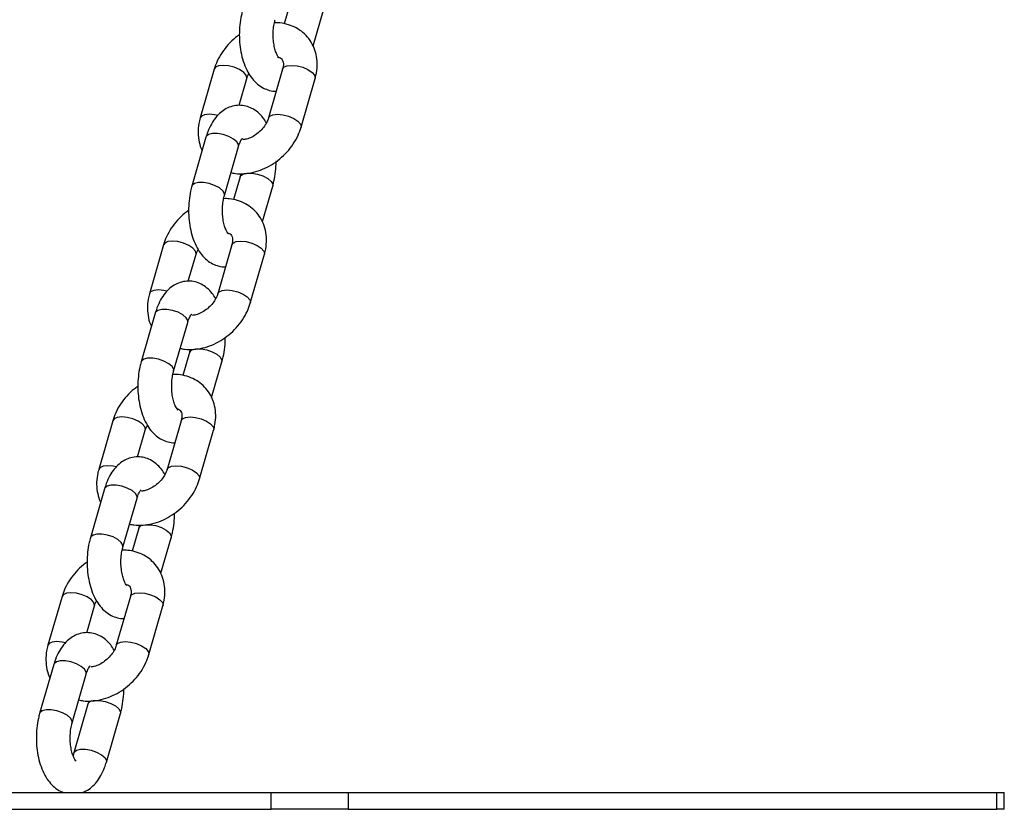
# Model space of a CAD drawing. Units: millimetres. Extents: x 0 to 42, y 0 to 29.8.
# Drawn here: x 9.2 to 9.6, y 7.4 to 7.6 of the extents above; entities that cross this region are included whole.
import ezdxf

# ---------------------------------------------------------------- set-up
doc = ezdxf.new("R2010")
doc.units = ezdxf.units.MM

msp = doc.modelspace()

# ---------------------------------------------------------------- linework, layer by layer
at = {"color": 7, "linetype": 'Continuous', "lineweight": 25}
for p, q in [((9.29698, 7.6417), (9.29464, 7.63357)), ((9.30487, 7.62577), (9.30851, 7.63838)), ((9.2698, 7.61753), (9.2648, 7.60021)), ((9.29405, 7.61753), (9.28905, 7.60021)), ((9.27858, 7.60468), (9.28133, 7.6142)), ((9.30058, 7.59688), (9.30558, 7.6142)), ((9.26686, 7.59335), (9.26186, 7.57603)), ((9.27339, 7.5727), (9.27839, 7.59002)), ((9.27898, 7.57935), (9.27664, 7.57122)), ((9.28687, 7.56342), (9.29051, 7.57602)), ((9.2518, 7.55517), (9.2468, 7.53785)), ((9.27605, 7.55517), (9.27105, 7.53785)), ((9.26058, 7.54232), (9.26333, 7.55185)), ((9.28258, 7.53453), (9.28758, 7.55185)), ((9.24886, 7.531), (9.24386, 7.51368)), ((9.25539, 7.51035), (9.26039, 7.52767)), ((9.26098, 7.517), (9.25864, 7.50886)), ((9.26887, 7.50106), (9.27251, 7.51367)), ((9.2338, 7.49282), (9.2288, 7.4755)), ((9.25805, 7.49282), (9.25305, 7.4755)), ((9.24258, 7.47997), (9.24533, 7.48949)), ((9.26458, 7.47217), (9.26958, 7.48949)), ((9.23086, 7.46864), (9.22586, 7.45132)), ((9.23739, 7.44799), (9.24239, 7.46532)), ((9.24298, 7.45464), (9.24064, 7.44651)), ((9.25087, 7.43871), (9.25451, 7.45132)), ((9.2158, 7.43047), (9.2108, 7.41315)), ((9.24005, 7.43047), (9.23505, 7.41315)), ((9.22458, 7.41762), (9.22733, 7.42714)), ((9.24658, 7.40982), (9.25158, 7.42714)), ((9.21286, 7.40629), (9.20786, 7.38897)), ((9.21939, 7.38564), (9.22439, 7.40296)), ((9.22498, 7.39229), (9.21998, 7.37497)), ((9.23151, 7.37164), (9.23651, 7.38896)), ((9.21998, 7.37497), (9.21969, 7.37408)), ((7.50601, 7.36097), (9.29002, 7.36097)), ((9.29002, 7.35497), (9.29002, 7.36097)), ((9.29002, 7.36097), (9.31734, 7.36097)), ((9.31734, 7.36097), (9.31734, 7.35497)), ((9.31734, 7.36097), (9.54734, 7.36097)), ((9.54734, 7.35497), (9.54734, 7.36097)), ((9.54734, 7.36097), (9.55002, 7.36097)), ((9.55002, 7.35497), (9.55002, 7.36097)), ((7.50601, 7.35497), (9.29002, 7.35497)), ((9.31734, 7.35497), (9.29002, 7.35497)), ((9.31734, 7.35497), (9.54734, 7.35497)), ((9.55002, 7.35497), (9.54734, 7.35497))]:
    msp.add_line(p, q, dxfattribs=at)
at = {"color": 8, "linetype": 'Continuous', "lineweight": 25, "flags": 128}
for points in [[(9.28132, 7.61418), (9.28136, 7.61436), (9.28113, 7.61534), (9.28023, 7.61638), (9.27876, 7.61736), (9.27691, 7.61816), (9.2749, 7.61868), (9.27296, 7.61886), (9.27134, 7.61868), (9.27023, 7.61816), (9.2698, 7.61753)], [(9.29405, 7.61753), (9.29448, 7.61816), (9.29559, 7.61868), (9.29721, 7.61886), (9.29915, 7.61868), (9.30116, 7.61816), (9.30301, 7.61736), (9.30448, 7.61638), (9.30538, 7.61534), (9.30561, 7.61436), (9.30558, 7.6142)], [(9.27102, 7.60111), (9.2699, 7.60136), (9.26796, 7.60154), (9.26634, 7.60136), (9.26523, 7.60084), (9.2648, 7.60021)], [(9.28905, 7.60023), (9.28948, 7.60084), (9.29059, 7.60136), (9.29221, 7.60154), (9.29415, 7.60136), (9.29616, 7.60084), (9.29801, 7.60004), (9.29948, 7.59906), (9.30038, 7.59802), (9.30061, 7.59704), (9.30058, 7.59688)], [(9.27839, 7.59002), (9.2784, 7.59066), (9.27782, 7.59169), (9.27662, 7.59271), (9.27493, 7.59362), (9.27297, 7.59428), (9.27097, 7.59464), (9.26916, 7.59464), (9.26778, 7.59428), (9.26697, 7.59362), (9.26686, 7.59335)], [(9.27898, 7.57934), (9.2791, 7.57962), (9.2799, 7.58028), (9.28129, 7.58064), (9.28309, 7.58064), (9.2851, 7.58028), (9.28706, 7.57962), (9.28874, 7.57871), (9.28994, 7.57769), (9.29052, 7.57666), (9.29051, 7.57602)], [(9.27339, 7.57271), (9.2734, 7.57334), (9.27282, 7.57437), (9.27162, 7.57539), (9.26993, 7.57629), (9.26797, 7.57696), (9.26597, 7.57732), (9.26416, 7.57732), (9.26278, 7.57696), (9.26197, 7.57629), (9.26186, 7.57603)], [(9.26332, 7.55183), (9.26336, 7.55201), (9.26313, 7.55299), (9.26223, 7.55403), (9.26076, 7.55501), (9.25891, 7.55581), (9.2569, 7.55633), (9.25496, 7.55651), (9.25334, 7.55633), (9.25223, 7.55581), (9.2518, 7.55518)], [(9.27605, 7.55517), (9.27648, 7.55581), (9.27759, 7.55633), (9.27921, 7.55651), (9.28115, 7.55633), (9.28316, 7.55581), (9.28501, 7.55501), (9.28648, 7.55403), (9.28738, 7.55299), (9.28761, 7.55201), (9.28758, 7.55185)], [(9.25302, 7.53876), (9.2519, 7.53901), (9.24996, 7.53919), (9.24834, 7.53901), (9.24723, 7.53849), (9.2468, 7.53785)], [(9.27105, 7.53787), (9.27148, 7.53849), (9.27259, 7.53901), (9.27421, 7.53919), (9.27615, 7.53901), (9.27816, 7.53849), (9.28001, 7.53769), (9.28148, 7.53671), (9.28238, 7.53567), (9.28261, 7.53469), (9.28258, 7.53453)], [(9.26039, 7.52767), (9.2604, 7.52831), (9.25982, 7.52933), (9.25862, 7.53036), (9.25693, 7.53126), (9.25497, 7.53193), (9.25297, 7.53229), (9.25116, 7.53229), (9.24978, 7.53193), (9.24897, 7.53126), (9.24886, 7.531)], [(9.26286, 7.51823), (9.26329, 7.51829), (9.26509, 7.51829), (9.2671, 7.51793), (9.26906, 7.51726), (9.27074, 7.51636), (9.27194, 7.51533), (9.27252, 7.51431), (9.27251, 7.51367)], [(9.25539, 7.51036), (9.2554, 7.51099), (9.25482, 7.51201), (9.25362, 7.51304), (9.25193, 7.51394), (9.24997, 7.51461), (9.24797, 7.51497), (9.24616, 7.51497), (9.24478, 7.51461), (9.24397, 7.51394), (9.24386, 7.51368)], [(9.24532, 7.48947), (9.24536, 7.48966), (9.24513, 7.49064), (9.24423, 7.49168), (9.24276, 7.49266), (9.24091, 7.49345), (9.2389, 7.49398), (9.23696, 7.49416), (9.23534, 7.49398), (9.23423, 7.49345), (9.2338, 7.49282)], [(9.25805, 7.49282), (9.25848, 7.49345), (9.25959, 7.49398), (9.26121, 7.49416), (9.26315, 7.49398), (9.26516, 7.49345), (9.26701, 7.49266), (9.26848, 7.49168), (9.26938, 7.49064), (9.26961, 7.48966), (9.26958, 7.48949)], [(9.23502, 7.4764), (9.2339, 7.47665), (9.23196, 7.47684), (9.23034, 7.47665), (9.22923, 7.47613), (9.2288, 7.4755)], [(9.25305, 7.47552), (9.25348, 7.47613), (9.25459, 7.47665), (9.25621, 7.47684), (9.25815, 7.47665), (9.26016, 7.47613), (9.26201, 7.47534), (9.26348, 7.47436), (9.26438, 7.47331), (9.26461, 7.47234), (9.26458, 7.47217)], [(9.24239, 7.46532), (9.2424, 7.46595), (9.24182, 7.46698), (9.24062, 7.46801), (9.23893, 7.46891), (9.23697, 7.46958), (9.23497, 7.46993), (9.23316, 7.46993), (9.23178, 7.46958), (9.23097, 7.46891), (9.23086, 7.46864)], [(9.24298, 7.45463), (9.2431, 7.45491), (9.2439, 7.45558), (9.24529, 7.45593), (9.24709, 7.45593), (9.2491, 7.45558), (9.25106, 7.45491), (9.25274, 7.45401), (9.25394, 7.45298), (9.25452, 7.45195), (9.25451, 7.45132)], [(9.23739, 7.448), (9.2374, 7.44863), (9.23682, 7.44966), (9.23562, 7.45068), (9.23393, 7.45159), (9.23197, 7.45226), (9.22997, 7.45261), (9.22816, 7.45261), (9.22678, 7.45226), (9.22597, 7.45159), (9.22586, 7.45132)], [(9.22732, 7.42712), (9.22736, 7.4273), (9.22713, 7.42828), (9.22623, 7.42932), (9.22476, 7.4303), (9.22291, 7.4311), (9.2209, 7.43162), (9.21896, 7.4318), (9.21734, 7.43162), (9.21623, 7.4311), (9.2158, 7.43047)], [(9.24005, 7.43047), (9.24048, 7.4311), (9.24159, 7.43162), (9.24321, 7.4318), (9.24515, 7.43162), (9.24716, 7.4311), (9.24901, 7.4303), (9.25048, 7.42932), (9.25138, 7.42828), (9.25161, 7.4273), (9.25158, 7.42714)], [(9.21702, 7.41405), (9.2159, 7.4143), (9.21396, 7.41448), (9.21234, 7.4143), (9.21123, 7.41378), (9.2108, 7.41315)], [(9.23505, 7.41316), (9.23548, 7.41378), (9.23659, 7.4143), (9.23821, 7.41448), (9.24015, 7.4143), (9.24216, 7.41378), (9.24401, 7.41298), (9.24548, 7.412), (9.24638, 7.41096), (9.24661, 7.40998), (9.24658, 7.40982)], [(9.22439, 7.40296), (9.2244, 7.4036), (9.22382, 7.40463), (9.22262, 7.40565), (9.22093, 7.40655), (9.21897, 7.40722), (9.21697, 7.40758), (9.21516, 7.40758), (9.21378, 7.40722), (9.21297, 7.40655), (9.21286, 7.40629)], [(9.22686, 7.39352), (9.22729, 7.39358), (9.22909, 7.39358), (9.2311, 7.39322), (9.23306, 7.39255), (9.23474, 7.39165), (9.23594, 7.39063), (9.23652, 7.3896), (9.23651, 7.38896)], [(9.21939, 7.38565), (9.2194, 7.38628), (9.21882, 7.3873), (9.21762, 7.38833), (9.21593, 7.38923), (9.21397, 7.3899), (9.21197, 7.39026), (9.21016, 7.39026), (9.20878, 7.3899), (9.20797, 7.38923), (9.20786, 7.38897)], [(9.21999, 7.37499), (9.2201, 7.37523), (9.2209, 7.3759), (9.22229, 7.37626), (9.22409, 7.37626), (9.2261, 7.3759), (9.22806, 7.37523), (9.22974, 7.37433), (9.23094, 7.3733), (9.23152, 7.37228), (9.23151, 7.37164)]]:
    msp.add_lwpolyline(points, dxfattribs=at)
at = {"color": 8, "linetype": 'Continuous', "lineweight": 25}
for centre in [(9.26271, 7.51627), (9.22671, 7.39156)]:
    msp.add_arc(centre, 0.00187, 99.6223, 157.5217, dxfattribs=at)
at = {"color": 7, "linetype": 'Continuous', "lineweight": 25}
for points, knots in [([(9.27986, 7.63838), (9.2797, 7.6378), (9.27926, 7.63613), (9.27881, 7.63322), (9.27862, 7.62968), (9.27881, 7.62615), (9.27937, 7.62272), (9.2803, 7.61944), (9.2816, 7.61651), (9.28321, 7.61406), (9.28506, 7.61215), (9.28713, 7.61074), (9.28937, 7.60995), (9.29098, 7.60962), (9.29177, 7.60973), (9.29179, 7.60973)], [0, 0, 0, 0, 0.049874, 0.142044, 0.233308, 0.32445, 0.416237, 0.509575, 0.60566, 0.694418, 0.776773, 0.853159, 0.926062, 0.997634, 1, 1, 1, 1]), ([(9.29281, 7.62142), (9.29282, 7.62142), (9.29289, 7.62137), (9.2926, 7.62162), (9.29212, 7.62242), (9.29154, 7.62377), (9.29105, 7.62558), (9.29073, 7.62774), (9.29065, 7.63011), (9.29081, 7.63241), (9.29111, 7.63406), (9.29133, 7.63485), (9.29139, 7.63506)], [0, 0, 0, 0, 0.013235, 0.121715, 0.228787, 0.340449, 0.458856, 0.58309, 0.711036, 0.840361, 0.959362, 1, 1, 1, 1]), ([(9.30558, 7.6142), (9.30574, 7.61485), (9.30619, 7.61661), (9.30641, 7.61951), (9.30603, 7.62275), (9.30501, 7.62575), (9.30341, 7.62838), (9.30133, 7.63056), (9.29887, 7.63223), (9.29609, 7.63336), (9.29348, 7.63395), (9.29179, 7.63393), (9.29113, 7.63392)], [0, 0, 0, 0, 0.067679, 0.182208, 0.295775, 0.406597, 0.514381, 0.619775, 0.72393, 0.827987, 0.933278, 1, 1, 1, 1]), ([(9.27869, 7.62968), (9.27824, 7.62938), (9.27681, 7.6284), (9.2747, 7.6263), (9.27248, 7.62348), (9.2708, 7.62051), (9.27012, 7.61847), (9.2698, 7.61753)], [0, 0, 0, 0, 0.1035534, 0.3343285, 0.5662418, 0.7994582, 1, 1, 1, 1]), ([(9.29254, 7.62178), (9.29273, 7.62172), (9.29329, 7.62156), (9.29373, 7.62114), (9.29412, 7.62059), (9.29434, 7.61954), (9.29429, 7.61846), (9.2941, 7.61774), (9.29405, 7.61753)], [0, 0, 0, 0, 0.107084, 0.311007, 0.567977, 0.753259, 0.925995, 1, 1, 1, 1]), ([(9.28133, 7.6142), (9.2814, 7.61446), (9.28157, 7.61501), (9.28191, 7.6156), (9.28209, 7.61592)], [0, 0, 0, 0, 0.4637874, 1, 1, 1, 1]), ([(9.28828, 7.59849), (9.28789, 7.59912), (9.28702, 7.60053), (9.2853, 7.60226), (9.28324, 7.60365), (9.281, 7.6045), (9.27861, 7.60479), (9.27622, 7.60447), (9.27398, 7.60357), (9.27199, 7.60219), (9.27023, 7.60035), (9.26869, 7.59804), (9.26758, 7.59565), (9.26706, 7.59398), (9.26686, 7.59335)], [0, 0, 0, 0, 0.074887, 0.166203, 0.250902, 0.331738, 0.411099, 0.494801, 0.576023, 0.658057, 0.744554, 0.8382, 0.938775, 1, 1, 1, 1]), ([(9.2648, 7.60021), (9.26463, 7.59955), (9.26418, 7.5978), (9.26395, 7.59489), (9.26438, 7.59168), (9.26494, 7.58956), (9.26549, 7.58865), (9.2655, 7.58864)], [0, 0, 0, 0, 0.165775, 0.446304, 0.724476, 0.995927, 1, 1, 1, 1]), ([(9.28905, 7.60021), (9.28896, 7.59995), (9.28871, 7.59915), (9.28794, 7.59769), (9.28661, 7.59599), (9.28494, 7.5945), (9.28309, 7.59337), (9.28134, 7.59268), (9.28039, 7.59255), (9.27998, 7.5925)], [0, 0, 0, 0, 0.075927, 0.236387, 0.39763, 0.559179, 0.720534, 0.880578, 1, 1, 1, 1]), ([(9.27574, 7.58084), (9.27625, 7.58072), (9.27777, 7.58036), (9.28046, 7.58039), (9.28372, 7.58087), (9.28698, 7.58194), (9.29013, 7.58352), (9.29306, 7.5856), (9.29568, 7.58809), (9.29789, 7.59093), (9.29957, 7.59389), (9.30026, 7.59594), (9.30058, 7.59688)], [0, 0, 0, 0, 0.051861, 0.153968, 0.258237, 0.364272, 0.471452, 0.579288, 0.687593, 0.796433, 0.905884, 1, 1, 1, 1]), ([(9.27839, 7.59002), (9.27848, 7.59033), (9.27876, 7.5912), (9.27926, 7.59228), (9.27976, 7.59295), (9.27978, 7.59295), (9.27979, 7.59296)], [0, 0, 0, 0, 0.16931, 0.481929, 0.783507, 1, 1, 1, 1]), ([(9.29051, 7.57602), (9.29067, 7.57661), (9.29112, 7.57827), (9.29154, 7.58119), (9.29175, 7.58356), (9.29169, 7.58473), (9.29169, 7.58473)], [0, 0, 0, 0, 0.213637, 0.608449, 0.999382, 1, 1, 1, 1]), ([(9.27924, 7.58048), (9.27921, 7.58031), (9.27914, 7.5799), (9.27904, 7.57955), (9.27898, 7.57935)], [0, 0, 0, 0, 0.4317093, 1, 1, 1, 1]), ([(9.26186, 7.57603), (9.2617, 7.57545), (9.26126, 7.57378), (9.26081, 7.57086), (9.26062, 7.56733), (9.26081, 7.5638), (9.26137, 7.56036), (9.2623, 7.55709), (9.2636, 7.55416), (9.26521, 7.5517), (9.26706, 7.5498), (9.26913, 7.54839), (9.27137, 7.5476), (9.27298, 7.54726), (9.27377, 7.54737), (9.27379, 7.54738)], [0, 0, 0, 0, 0.049874, 0.142044, 0.233308, 0.32445, 0.416237, 0.509575, 0.60566, 0.694418, 0.776773, 0.853159, 0.926062, 0.997634, 1, 1, 1, 1]), ([(9.27481, 7.55907), (9.27482, 7.55906), (9.27489, 7.55902), (9.2746, 7.55926), (9.27412, 7.56007), (9.27354, 7.56142), (9.27305, 7.56322), (9.27273, 7.56539), (9.27265, 7.56776), (9.27281, 7.57006), (9.27311, 7.5717), (9.27333, 7.5725), (9.27339, 7.5727)], [0, 0, 0, 0, 0.013235, 0.121715, 0.228787, 0.340449, 0.458856, 0.58309, 0.711036, 0.840361, 0.959362, 1, 1, 1, 1]), ([(9.28758, 7.55185), (9.28774, 7.5525), (9.28819, 7.55426), (9.28841, 7.55715), (9.28803, 7.5604), (9.28701, 7.5634), (9.28541, 7.56603), (9.28333, 7.5682), (9.28087, 7.56988), (9.27809, 7.57101), (9.27548, 7.57159), (9.27379, 7.57158), (9.27313, 7.57157)], [0, 0, 0, 0, 0.067679, 0.182208, 0.295775, 0.406597, 0.514381, 0.619775, 0.72393, 0.827987, 0.933278, 1, 1, 1, 1]), ([(9.26069, 7.56732), (9.26024, 7.56702), (9.25881, 7.56605), (9.2567, 7.56395), (9.25448, 7.56113), (9.2528, 7.55816), (9.25212, 7.55612), (9.2518, 7.55517)], [0, 0, 0, 0, 0.1035534, 0.3343285, 0.5662418, 0.7994582, 1, 1, 1, 1]), ([(9.27454, 7.55942), (9.27473, 7.55937), (9.27529, 7.5592), (9.27573, 7.55879), (9.27612, 7.55823), (9.27634, 7.55718), (9.27629, 7.55611), (9.2761, 7.55539), (9.27605, 7.55517)], [0, 0, 0, 0, 0.107084, 0.311007, 0.567977, 0.753259, 0.925995, 1, 1, 1, 1]), ([(9.26333, 7.55185), (9.2634, 7.5521), (9.26357, 7.55266), (9.26391, 7.55325), (9.26409, 7.55357)], [0, 0, 0, 0, 0.4637874, 1, 1, 1, 1]), ([(9.27028, 7.53613), (9.26989, 7.53677), (9.26902, 7.53818), (9.2673, 7.5399), (9.26524, 7.5413), (9.263, 7.54215), (9.26061, 7.54243), (9.25822, 7.54211), (9.25598, 7.54121), (9.25399, 7.53983), (9.25223, 7.538), (9.25069, 7.53568), (9.24958, 7.53329), (9.24906, 7.53163), (9.24886, 7.531)], [0, 0, 0, 0, 0.0748873, 0.1662032, 0.2509023, 0.3317384, 0.4110995, 0.494801, 0.5760234, 0.6580574, 0.7445543, 0.8382002, 0.938775, 1, 1, 1, 1]), ([(9.2468, 7.53785), (9.24663, 7.5372), (9.24618, 7.53544), (9.24595, 7.53254), (9.24638, 7.52933), (9.24694, 7.5272), (9.24749, 7.5263), (9.2475, 7.52628)], [0, 0, 0, 0, 0.165775, 0.446304, 0.724476, 0.995927, 1, 1, 1, 1]), ([(9.27105, 7.53785), (9.27096, 7.5376), (9.27071, 7.53679), (9.26994, 7.53534), (9.26861, 7.53364), (9.26694, 7.53215), (9.26509, 7.53102), (9.26334, 7.53032), (9.26238, 7.5302), (9.26197, 7.53015)], [0, 0, 0, 0, 0.075894, 0.236285, 0.397458, 0.558937, 0.720222, 0.880196, 1, 1, 1, 1]), ([(9.25774, 7.51848), (9.25825, 7.51836), (9.25977, 7.51801), (9.26246, 7.51803), (9.26572, 7.51852), (9.26898, 7.51958), (9.27213, 7.52117), (9.27506, 7.52324), (9.27768, 7.52573), (9.27989, 7.52858), (9.28157, 7.53154), (9.28226, 7.53358), (9.28258, 7.53453)], [0, 0, 0, 0, 0.051861, 0.153968, 0.258237, 0.364272, 0.471452, 0.579288, 0.687593, 0.796433, 0.905884, 1, 1, 1, 1]), ([(9.26039, 7.52767), (9.26048, 7.52797), (9.26076, 7.52885), (9.26126, 7.52992), (9.26176, 7.53059), (9.26178, 7.5306), (9.26179, 7.5306)], [0, 0, 0, 0, 0.16931, 0.481929, 0.783507, 1, 1, 1, 1]), ([(9.27251, 7.51367), (9.27267, 7.51425), (9.27312, 7.51592), (9.27354, 7.51883), (9.27375, 7.52121), (9.27369, 7.52238), (9.27369, 7.52238)], [0, 0, 0, 0, 0.213637, 0.608449, 0.999382, 1, 1, 1, 1]), ([(9.26124, 7.51813), (9.26121, 7.51795), (9.26114, 7.51755), (9.26104, 7.5172), (9.26098, 7.517)], [0, 0, 0, 0, 0.4317093, 1, 1, 1, 1]), ([(9.24386, 7.51368), (9.2437, 7.51309), (9.24326, 7.51142), (9.24281, 7.50851), (9.24262, 7.50498), (9.24281, 7.50145), (9.24337, 7.49801), (9.2443, 7.49473), (9.2456, 7.49181), (9.24721, 7.48935), (9.24906, 7.48744), (9.25113, 7.48604), (9.25337, 7.48524), (9.25498, 7.48491), (9.25577, 7.48502), (9.25579, 7.48502)], [0, 0, 0, 0, 0.049874, 0.142044, 0.233308, 0.32445, 0.416237, 0.509575, 0.60566, 0.694418, 0.776773, 0.853159, 0.926062, 0.997634, 1, 1, 1, 1]), ([(9.25681, 7.49671), (9.25682, 7.49671), (9.25689, 7.49666), (9.2566, 7.49691), (9.25612, 7.49771), (9.25554, 7.49906), (9.25505, 7.50087), (9.25473, 7.50304), (9.25465, 7.5054), (9.25481, 7.50771), (9.25511, 7.50935), (9.25533, 7.51015), (9.25539, 7.51035)], [0, 0, 0, 0, 0.013235, 0.121715, 0.228787, 0.340449, 0.458856, 0.58309, 0.711036, 0.840361, 0.959362, 1, 1, 1, 1]), ([(9.26958, 7.48949), (9.26974, 7.49014), (9.27019, 7.4919), (9.27041, 7.4948), (9.27003, 7.49804), (9.26901, 7.50105), (9.26741, 7.50367), (9.26533, 7.50585), (9.26287, 7.50752), (9.26009, 7.50865), (9.25748, 7.50924), (9.25579, 7.50922), (9.25513, 7.50922)], [0, 0, 0, 0, 0.067679, 0.182208, 0.295775, 0.406597, 0.514381, 0.619775, 0.72393, 0.827987, 0.933278, 1, 1, 1, 1]), ([(9.24269, 7.50497), (9.24224, 7.50467), (9.24081, 7.50369), (9.2387, 7.5016), (9.23648, 7.49877), (9.2348, 7.4958), (9.23412, 7.49376), (9.2338, 7.49282)], [0, 0, 0, 0, 0.103553, 0.334329, 0.566242, 0.799458, 1, 1, 1, 1]), ([(9.25666, 7.49703), (9.25681, 7.49699), (9.25732, 7.49683), (9.25772, 7.49643), (9.25812, 7.49588), (9.25834, 7.49483), (9.25829, 7.49376), (9.2581, 7.49304), (9.25805, 7.49282)], [0, 0, 0, 0, 0.084279, 0.2934099, 0.5569426, 0.7469577, 0.9241054, 1, 1, 1, 1]), ([(9.24533, 7.48949), (9.2454, 7.48975), (9.24557, 7.4903), (9.24591, 7.4909), (9.24609, 7.49121)], [0, 0, 0, 0, 0.463787, 1, 1, 1, 1]), ([(9.25228, 7.47378), (9.25189, 7.47441), (9.25102, 7.47583), (9.2493, 7.47755), (9.24724, 7.47894), (9.245, 7.47979), (9.24261, 7.48008), (9.24022, 7.47976), (9.23798, 7.47886), (9.23599, 7.47748), (9.23423, 7.47565), (9.23269, 7.47333), (9.23158, 7.47094), (9.23106, 7.46927), (9.23086, 7.46864)], [0, 0, 0, 0, 0.0748873, 0.1662032, 0.2509023, 0.3317384, 0.4110995, 0.494801, 0.5760234, 0.6580574, 0.7445543, 0.8382002, 0.938775, 1, 1, 1, 1]), ([(9.2288, 7.4755), (9.22863, 7.47485), (9.22818, 7.47309), (9.22795, 7.47019), (9.22838, 7.46697), (9.22894, 7.46485), (9.22949, 7.46394), (9.2295, 7.46393)], [0, 0, 0, 0, 0.165775, 0.446304, 0.724476, 0.995927, 1, 1, 1, 1]), ([(9.25305, 7.4755), (9.25296, 7.47524), (9.25271, 7.47444), (9.25194, 7.47298), (9.25061, 7.47128), (9.24894, 7.46979), (9.24709, 7.46866), (9.24534, 7.46797), (9.24439, 7.46785), (9.24398, 7.46779)], [0, 0, 0, 0, 0.075927, 0.236387, 0.39763, 0.559179, 0.720534, 0.880578, 1, 1, 1, 1]), ([(9.23974, 7.45613), (9.24025, 7.45601), (9.24177, 7.45566), (9.24446, 7.45568), (9.24772, 7.45616), (9.25098, 7.45723), (9.25413, 7.45882), (9.25706, 7.46089), (9.25968, 7.46338), (9.26189, 7.46622), (9.26357, 7.46919), (9.26426, 7.47123), (9.26458, 7.47217)], [0, 0, 0, 0, 0.051861, 0.153968, 0.258237, 0.364272, 0.471452, 0.579288, 0.687593, 0.796433, 0.905884, 1, 1, 1, 1]), ([(9.24239, 7.46532), (9.24248, 7.46562), (9.24276, 7.46649), (9.24326, 7.46757), (9.24376, 7.46824), (9.24378, 7.46824), (9.24379, 7.46825)], [0, 0, 0, 0, 0.1693103, 0.4819291, 0.783507, 1, 1, 1, 1]), ([(9.25451, 7.45132), (9.25467, 7.4519), (9.25512, 7.45357), (9.25554, 7.45648), (9.25575, 7.45885), (9.25569, 7.46002), (9.25569, 7.46002)], [0, 0, 0, 0, 0.213637, 0.608449, 0.999382, 1, 1, 1, 1]), ([(9.24324, 7.45578), (9.24321, 7.4556), (9.24314, 7.45519), (9.24304, 7.45484), (9.24298, 7.45464)], [0, 0, 0, 0, 0.431709, 1, 1, 1, 1]), ([(9.22586, 7.45132), (9.2257, 7.45074), (9.22526, 7.44907), (9.22481, 7.44615), (9.22462, 7.44262), (9.22481, 7.43909), (9.22537, 7.43565), (9.2263, 7.43238), (9.2276, 7.42945), (9.22921, 7.427), (9.23106, 7.42509), (9.23313, 7.42368), (9.23537, 7.42289), (9.23698, 7.42256), (9.23777, 7.42267), (9.23779, 7.42267)], [0, 0, 0, 0, 0.049874, 0.142044, 0.233308, 0.32445, 0.416237, 0.509575, 0.60566, 0.694418, 0.776773, 0.853159, 0.926062, 0.997634, 1, 1, 1, 1]), ([(9.23881, 7.43436), (9.23882, 7.43436), (9.23889, 7.43431), (9.2386, 7.43456), (9.23812, 7.43536), (9.23754, 7.43671), (9.23705, 7.43851), (9.23673, 7.44068), (9.23665, 7.44305), (9.23681, 7.44535), (9.23711, 7.44699), (9.23733, 7.44779), (9.23739, 7.44799)], [0, 0, 0, 0, 0.013235, 0.121715, 0.228787, 0.340449, 0.458856, 0.58309, 0.711036, 0.840361, 0.959362, 1, 1, 1, 1]), ([(9.25158, 7.42714), (9.25174, 7.42779), (9.25219, 7.42955), (9.25241, 7.43244), (9.25203, 7.43569), (9.25101, 7.43869), (9.24941, 7.44132), (9.24733, 7.44349), (9.24487, 7.44517), (9.24209, 7.4463), (9.23948, 7.44689), (9.23779, 7.44687), (9.23713, 7.44686)], [0, 0, 0, 0, 0.067679, 0.182208, 0.295775, 0.406597, 0.514381, 0.619775, 0.72393, 0.827987, 0.933278, 1, 1, 1, 1]), ([(9.22469, 7.44261), (9.22424, 7.44231), (9.22281, 7.44134), (9.2207, 7.43924), (9.21848, 7.43642), (9.2168, 7.43345), (9.21612, 7.43141), (9.2158, 7.43047)], [0, 0, 0, 0, 0.1035534, 0.3343285, 0.5662418, 0.7994582, 1, 1, 1, 1]), ([(9.23866, 7.43467), (9.23881, 7.43463), (9.23932, 7.43448), (9.23972, 7.43408), (9.24012, 7.43352), (9.24034, 7.43248), (9.24029, 7.4314), (9.2401, 7.43068), (9.24005, 7.43047)], [0, 0, 0, 0, 0.084279, 0.29341, 0.556943, 0.746958, 0.924105, 1, 1, 1, 1]), ([(9.22733, 7.42714), (9.2274, 7.42739), (9.22757, 7.42795), (9.22791, 7.42854), (9.22809, 7.42886)], [0, 0, 0, 0, 0.463787, 1, 1, 1, 1]), ([(9.23428, 7.41142), (9.23389, 7.41206), (9.23302, 7.41347), (9.2313, 7.41519), (9.22924, 7.41659), (9.227, 7.41744), (9.22461, 7.41773), (9.22222, 7.41741), (9.21998, 7.4165), (9.21799, 7.41513), (9.21623, 7.41329), (9.21469, 7.41097), (9.21358, 7.40858), (9.21306, 7.40692), (9.21286, 7.40629)], [0, 0, 0, 0, 0.0748873, 0.1662032, 0.2509023, 0.3317384, 0.4110995, 0.494801, 0.5760234, 0.6580574, 0.7445543, 0.8382002, 0.938775, 1, 1, 1, 1]), ([(9.2108, 7.41315), (9.21063, 7.41249), (9.21018, 7.41074), (9.20995, 7.40783), (9.21038, 7.40462), (9.21094, 7.40249), (9.21149, 7.40159), (9.2115, 7.40158)], [0, 0, 0, 0, 0.165775, 0.446304, 0.724476, 0.995927, 1, 1, 1, 1]), ([(9.23505, 7.41315), (9.23496, 7.41289), (9.23471, 7.41209), (9.23394, 7.41063), (9.23261, 7.40893), (9.23094, 7.40744), (9.22909, 7.40631), (9.22734, 7.40562), (9.22638, 7.40549), (9.22597, 7.40544)], [0, 0, 0, 0, 0.075894, 0.236285, 0.397458, 0.558937, 0.720222, 0.880196, 1, 1, 1, 1]), ([(9.22174, 7.39377), (9.22225, 7.39366), (9.22377, 7.3933), (9.22646, 7.39333), (9.22972, 7.39381), (9.23298, 7.39487), (9.23613, 7.39646), (9.23906, 7.39853), (9.24168, 7.40103), (9.24389, 7.40387), (9.24557, 7.40683), (9.24626, 7.40887), (9.24658, 7.40982)], [0, 0, 0, 0, 0.051861, 0.153968, 0.258237, 0.364272, 0.471452, 0.579288, 0.687593, 0.796433, 0.905884, 1, 1, 1, 1]), ([(9.22439, 7.40296), (9.22448, 7.40327), (9.22476, 7.40414), (9.22526, 7.40521), (9.22576, 7.40588), (9.22578, 7.40589), (9.22579, 7.40589)], [0, 0, 0, 0, 0.16931, 0.481929, 0.783507, 1, 1, 1, 1]), ([(9.23651, 7.38896), (9.23667, 7.38955), (9.23712, 7.39121), (9.23754, 7.39413), (9.23775, 7.3965), (9.23769, 7.39767), (9.23769, 7.39767)], [0, 0, 0, 0, 0.213637, 0.608449, 0.999382, 1, 1, 1, 1]), ([(9.22524, 7.39342), (9.22521, 7.39325), (9.22514, 7.39284), (9.22504, 7.39249), (9.22498, 7.39229)], [0, 0, 0, 0, 0.431709, 1, 1, 1, 1]), ([(9.20786, 7.38897), (9.2077, 7.38838), (9.20726, 7.38672), (9.20681, 7.3838), (9.20662, 7.38027), (9.20681, 7.37674), (9.20737, 7.3733), (9.2083, 7.37003), (9.2096, 7.3671), (9.21121, 7.36464), (9.21307, 7.36275), (9.21481, 7.3615), (9.21599, 7.3611), (9.21638, 7.36097)], [0, 0, 0, 0, 0.055913, 0.159244, 0.26156, 0.363739, 0.466642, 0.571282, 0.679003, 0.778509, 0.870836, 0.956473, 1, 1, 1, 1]), ([(9.22081, 7.37201), (9.22082, 7.372), (9.22089, 7.37196), (9.2206, 7.3722), (9.22012, 7.373), (9.21954, 7.37435), (9.21905, 7.37616), (9.21873, 7.37833), (9.21865, 7.38069), (9.21881, 7.383), (9.21911, 7.38464), (9.21933, 7.38544), (9.21939, 7.38564)], [0, 0, 0, 0, 0.013235, 0.121715, 0.228787, 0.340449, 0.458856, 0.58309, 0.711036, 0.840361, 0.959362, 1, 1, 1, 1]), ([(9.223, 7.36097), (9.22345, 7.36113), (9.22466, 7.36156), (9.22638, 7.36282), (9.22815, 7.36463), (9.22968, 7.36696), (9.23079, 7.36935), (9.23132, 7.37101), (9.23151, 7.37164)], [0, 0, 0, 0, 0.104963, 0.278141, 0.46074, 0.658432, 0.870751, 1, 1, 1, 1])]:
    msp.add_open_spline(points, degree=3, knots=knots, dxfattribs=at)

doc.saveas('drawing.dxf')
